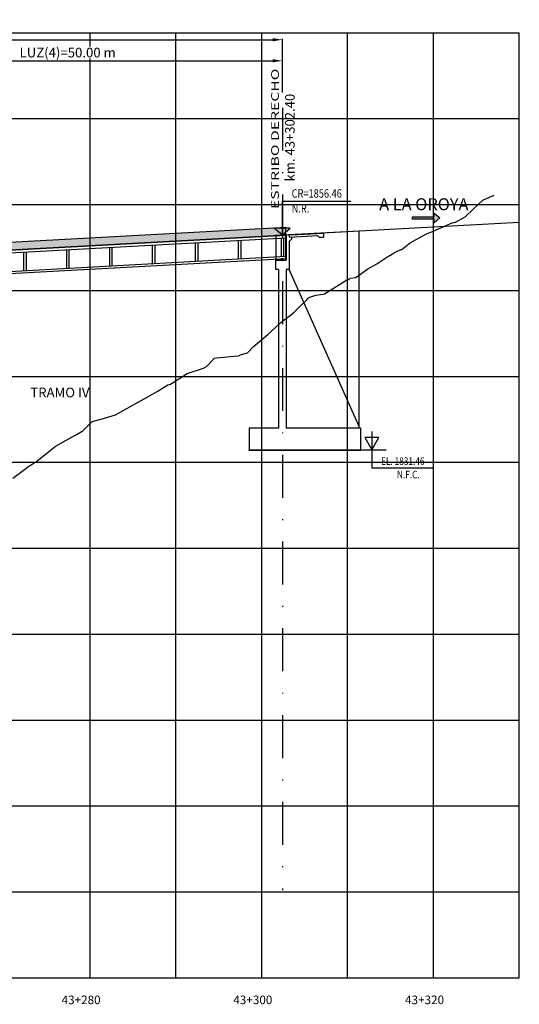
# Model space of a CAD drawing. Units: metres. Extents: x 289032 to 391211, y 8656521 to 8715776.
# Drawn here: x 319191 to 319249, y 8656570 to 8656684 of the extents above; entities that cross this region are included whole.
import ezdxf

# ---------------------------------------------------------------- set-up
doc = ezdxf.new("R2010")
doc.units = ezdxf.units.M
doc.linetypes.add('DASHDOT', pattern=[1, 0.5, -0.25, 0, -0.25])
doc.linetypes.add('DASHDOT2', pattern=[0.5, 0.25, -0.125, 0, -0.125])
for name, color, linetype in [('04_Ali_Txt_TickMAyor', 4, 'Continuous'), ('05_VIEW', 7, 'Continuous'), ('40GENE-006-SIMB', 2, 'Continuous'), ('A-Ejes', 1, 'DASHDOT'), ('A-ESTRIBOS', 3, 'Continuous'), ('A-FLECHAS', 252, 'Continuous'), ('A-SOMBRAS RELLENOS', 254, 'Continuous'), ('G-ACOTADO', 40, 'Continuous'), ('LOSA', 4, 'Continuous'), ('SUB RASANTE', 1, 'Continuous'), ('Terreno', 40, 'Continuous'), ('textos', 7, 'Continuous')]:
    doc.layers.add(name, color=color, linetype=linetype)
doc.layers.add('40GENE-008-TEXT', color=7, linetype='Continuous', lineweight=30)
doc.layers.add('GRILLAS', color=7, linetype='Continuous', true_color=0xb0b0b0)
doc.layers.add('MURO JERSEY', color=252, linetype='Continuous', true_color=0x696969)
doc.styles.add('ARIAL-1', font='arial.ttf', dxfattribs={"width": 1.5})
doc.styles.add('DATOS-02', font='romand.shx')
doc.styles.add('DATOS_02', font='romand.shx')
doc.styles.add('ROMANS', font='romans.shx')
doc.dimstyles.new('SNC-LAVALIN', dxfattribs={"dimscale": 0, "dimtxt": 3, "dimasz": 2.5, "dimexe": 1.5, "dimexo": 1, "dimgap": 1.25, "dimtad": 1, "dimzin": 1, "dimdsep": 46, "dimtxsty": 'ROMANS', "dimcen": 0.09, "dimclrd": 256, "dimclre": 256, "dimclrt": 7, "dimaunit": 1, "dimadec": 3, "dimazin": 0, "dimtfac": 1, "dimtix": 1, "dimtofl": 0, "dimtmove": 2, "dimatfit": 3, "dimfxl": 1, "dimtfill": 1, "dimtolj": 1, "dimarcsym": 0})

# ---------------------------------------------------------------- blocks, each defined once
blk = doc.blocks.new('*U2720')
at = {"layer": '40GENE-006-SIMB'}
blk.add_lwpolyline([(0, 0), (2.31, 4), (-2.31, 4)], close=True, dxfattribs=at)
blk.add_lwpolyline([(0, 6), (0, -6), (20, -6)], dxfattribs=at)
blk.add_solid([(-2.31, 4), (0, 4), (0, 0), (-2.31, 4)], dxfattribs=at)
at = {"layer": '40GENE-008-TEXT', "style": 'ROMANS', "width": 0.8}
for tag, p in [('NIV_EL', (2.99, -5)), ('NOTA', (8.22, -9.4))]:
    blk.add_attdef(tag, p, '', height=2.5, dxfattribs=at)
blk = doc.blocks.new('*U2719')
at = {"layer": '40GENE-006-SIMB', "ltscale": 7}
blk.add_lwpolyline([(0, 0), (0, 10), (20.2, 10)], dxfattribs=at)
blk.add_lwpolyline([(0, 0), (2.31, 2.01), (-2.31, 2.01)], close=True, dxfattribs=at)
blk.add_solid([(-2.31, 2.01), (0, 2.01), (0, 0), (-2.31, 2.01)], dxfattribs=at)
at = {"layer": '40GENE-008-TEXT', "ltscale": 7, "style": 'ROMANS', "width": 0.8}
for tag, p in [('NIV_EL', (2.75, 11)), ('NOTA', (2.75, 6.6))]:
    blk.add_attdef(tag, p, '', height=2.5, dxfattribs=at)
blk = doc.blocks.new('FLE')
at = {"linetype": 'ByBlock'}
h = blk.add_hatch(color=1, dxfattribs=at)
h.dxf.hatch_style = 1
h.paths.add_polyline_path([(273953.374, 8665844.567), (273952.938, 8665844.929), (273952.938, 8665844.651), (273951.326, 8665844.651), (273951.326, 8665844.484), (273952.938, 8665844.484), (273952.938, 8665844.206)])
at = {"color": 1, "linetype": 'ByBlock'}
blk.add_lwpolyline([(273953.374, 8665844.567), (273952.938, 8665844.929), (273952.938, 8665844.651), (273951.326, 8665844.651), (273951.326, 8665844.484), (273952.938, 8665844.484), (273952.938, 8665844.206)], close=True, dxfattribs=at)
blk = doc.blocks.new('NEO')
h = blk.add_hatch()
h.set_pattern_fill('ANSI36', color=256, scale=0.002)
h.set_pattern_definition([(45, (275316.0061286, 8664548.982277), (0.003367596045, 0.012347852166), [0.015875, -0.003175, 0, -0.003175])])
h.paths.add_polyline_path([(276023.85, 8664773.14), (276023.75, 8664773.14), (276023.75, 8664773.01), (276023.85, 8664773.01), (276023.85, 8664773.02), (276023.76, 8664773.02), (276023.76, 8664773.02), (276023.85, 8664773.02), (276023.85, 8664773.03), (276023.76, 8664773.03), (276023.76, 8664773.03), (276023.85, 8664773.03), (276023.85, 8664773.04), (276023.76, 8664773.04), (276023.76, 8664773.05), (276023.85, 8664773.05), (276023.85, 8664773.06), (276023.76, 8664773.06), (276023.76, 8664773.06), (276023.85, 8664773.06), (276023.85, 8664773.07), (276023.76, 8664773.07), (276023.76, 8664773.07), (276023.85, 8664773.07), (276023.85, 8664773.08), (276023.76, 8664773.08), (276023.76, 8664773.08), (276023.85, 8664773.08), (276023.85, 8664773.09), (276023.76, 8664773.09), (276023.76, 8664773.1), (276023.85, 8664773.1), (276023.85, 8664773.11), (276023.76, 8664773.11), (276023.76, 8664773.11), (276023.85, 8664773.11), (276023.85, 8664773.12), (276023.76, 8664773.12), (276023.76, 8664773.12), (276023.85, 8664773.12)])
h.paths.add_polyline_path([(276023.95, 8664773.14), (276023.85, 8664773.14), (276023.85, 8664773.12), (276023.95, 8664773.12), (276023.95, 8664773.12), (276023.85, 8664773.12), (276023.85, 8664773.11), (276023.95, 8664773.11), (276023.95, 8664773.11), (276023.85, 8664773.11), (276023.85, 8664773.1), (276023.95, 8664773.1), (276023.95, 8664773.09), (276023.85, 8664773.09), (276023.85, 8664773.08), (276023.95, 8664773.08), (276023.95, 8664773.08), (276023.85, 8664773.08), (276023.85, 8664773.07), (276023.95, 8664773.07), (276023.95, 8664773.07), (276023.85, 8664773.07), (276023.85, 8664773.06), (276023.95, 8664773.06), (276023.95, 8664773.06), (276023.85, 8664773.06), (276023.85, 8664773.05), (276023.95, 8664773.05), (276023.95, 8664773.04), (276023.85, 8664773.04), (276023.85, 8664773.03), (276023.95, 8664773.03), (276023.95, 8664773.03), (276023.85, 8664773.03), (276023.85, 8664773.02), (276023.95, 8664773.02), (276023.95, 8664773.02), (276023.85, 8664773.02), (276023.85, 8664773.01), (276023.95, 8664773.01)])
at = {"layer": 'A-SOMBRAS RELLENOS'}
h = blk.add_hatch(dxfattribs=at)
h.set_pattern_fill('AR-CONC', color=256, scale=0.005, angle=340, style=0)
h.set_pattern_definition([(30, (275537.786024, 8664853.68825), (0.0326270803, -0.0152142574), [0.00375, -0.04125]), (335, (275537.786024, 8664853.68825), (0.0063440629, 0.0377142574), [0.003, -0.033]), (80.4514, (275537.788742, 8664853.686983), (0.0389711604, 0.0224999694), [0.0031870095, -0.0350571056]), (26.1842, (275537.789444, 8664853.697648), (0.047313385, -0.0260277466), [0.005625, -0.061875]), (76.6356, (275537.793387, 8664853.69548), (0.060573179, 0.029784895), [0.0047805144, -0.05258565]), (331.1842, (275537.789444, 8664853.69765), (0.060573156, 0.0297849424), [0.0045, -0.0495]), (1, (275537.793287, 8664853.693588), (0.021160269, -0.0291246118), [0.00375, -0.04125]), (306, (275537.793287, 8664853.69359), (0.0238328772, 0.02990997), [0.003, -0.033]), (51.4514, (275537.79505, 8664853.69116), (0.0449931465, 0.0007853232), [0.0031870095, -0.0350571056]), (17.5, (275537.786024, 8664853.68825), (0.0062641465, 0.01543294912), [0, -0.0326, 0, -0.0335, 0, -0.033125]), (347.5, (275537.786024, 8664853.68825), (0.01910506267, 0.0140325347), [0, -0.0191, 0, -0.03185, 0, -0.012625]), (307.5, (275537.775546, 8664853.692064), (0.02469573918, -0.01018863363), [0, -0.0125, 0, -0.039, 0, -0.05175]), (297.5, (275537.770847, 8664853.693774), (0.029112683, -0.0052696752), [0, -0.01625, 0, -0.0259, 0, -0.03675])])
h.paths.add_polyline_path([(276024.05, 8664772.96), (276024, 8664773.01), (276023.85, 8664773.01), (276023.85, 8664772.96)])
h.paths.add_polyline_path([(276023.7, 8664773.01), (276023.65, 8664772.96), (276023.85, 8664772.96), (276023.85, 8664773.01)])
blk.add_lwpolyline([(276023.65, 8664772.96), (276024.05, 8664772.96), (276024, 8664773.01), (276023.7, 8664773.01)], close=True)
at = {"color": 2}
for points in [[(276023.75, 8664773.14), (276023.95, 8664773.14), (276023.95, 8664773.01), (276023.75, 8664773.01)], [(276023.76, 8664773.12), (276023.95, 8664773.12), (276023.95, 8664773.12), (276023.76, 8664773.12)], [(276023.76, 8664773.11), (276023.95, 8664773.11), (276023.95, 8664773.11), (276023.76, 8664773.11)], [(276023.76, 8664773.09), (276023.95, 8664773.09), (276023.95, 8664773.1), (276023.76, 8664773.1)], [(276023.76, 8664773.08), (276023.95, 8664773.08), (276023.95, 8664773.08), (276023.76, 8664773.08)], [(276023.76, 8664773.07), (276023.95, 8664773.07), (276023.95, 8664773.07), (276023.76, 8664773.07)], [(276023.76, 8664773.06), (276023.95, 8664773.06), (276023.95, 8664773.06), (276023.76, 8664773.06)], [(276023.76, 8664773.04), (276023.95, 8664773.04), (276023.95, 8664773.05), (276023.76, 8664773.05)], [(276023.76, 8664773.03), (276023.95, 8664773.03), (276023.95, 8664773.03), (276023.76, 8664773.03)], [(276023.76, 8664773.02), (276023.95, 8664773.02), (276023.95, 8664773.02), (276023.76, 8664773.02)]]:
    blk.add_lwpolyline(points, close=True, dxfattribs=at)
blk = doc.blocks.new('*D2852')
at = {"layer": 'Defpoints', "color": 0, "transparency": 16777216}
for p in [(319221.74, 8656679.66), (319171.74, 8656675.91), (319221.74, 8656675.91)]:
    blk.add_point(p, dxfattribs=at)
at = {"layer": 'G-ACOTADO', "lineweight": -2, "transparency": 16777216}
for p, q in [((319171.74, 8656675.98), (319171.74, 8656679.77)), ((319172.87, 8656679.66), (319220.62, 8656679.66)), ((319221.74, 8656675.98), (319221.74, 8656679.77))]:
    blk.add_line(p, q, dxfattribs=at)
at = {"layer": 'G-ACOTADO', "transparency": 16777216}
for points in [[(319172.87, 8656679.84), (319172.87, 8656679.47), (319171.74, 8656679.66)], [(319220.62, 8656679.84), (319220.62, 8656679.47), (319221.74, 8656679.66)]]:
    blk.add_solid(points, dxfattribs=at)
at = {"layer": 'G-ACOTADO', "color": 7, "transparency": 16777216, "insert": (319196.74, 8656680.61), "char_height": 1.125, "attachment_point": 5, "style": 'ROMANS', "bg_fill": 3, "box_fill_scale": 1.1, "bg_fill_color": 256, "bg_fill_true_color": 13158600, "bg_fill_transparency": 0}
blk.add_mtext('\\A1;LUZ(4)=50.00 m', dxfattribs=at)
blk = doc.blocks.new('*D2853')
at = {"layer": 'Defpoints', "color": 0, "transparency": 16777216}
for p in [(319221.74, 8656682.11), (319019.34, 8656675.91), (319221.74, 8656675.91)]:
    blk.add_point(p, dxfattribs=at)
at = {"layer": 'G-ACOTADO', "lineweight": -2, "transparency": 16777216}
for p, q in [((319019.34, 8656675.98), (319019.34, 8656682.22)), ((319020.47, 8656682.11), (319220.62, 8656682.11)), ((319221.74, 8656675.98), (319221.74, 8656682.22))]:
    blk.add_line(p, q, dxfattribs=at)
at = {"layer": 'G-ACOTADO', "transparency": 16777216}
for points in [[(319020.47, 8656682.29), (319020.47, 8656681.92), (319019.34, 8656682.11)], [(319220.62, 8656682.29), (319220.62, 8656681.92), (319221.74, 8656682.11)]]:
    blk.add_solid(points, dxfattribs=at)
at = {"layer": 'G-ACOTADO', "color": 7, "transparency": 16777216, "insert": (319120.54, 8656682.76), "char_height": 1.125, "attachment_point": 5, "style": 'ROMANS', "bg_fill": 3, "box_fill_scale": 1.1, "bg_fill_color": 256, "bg_fill_true_color": 13158600, "bg_fill_transparency": 0}
blk.add_mtext('\\A1;LUZ=202.40 m', dxfattribs=at)

msp = doc.modelspace()

# ---------------------------------------------------------------- hatches: boundary and pattern name
at = {"layer": 'MURO JERSEY', "true_color": 0xb0b0b0}
h = msp.add_hatch(color=253, dxfattribs=at)
h.dxf.hatch_style = 1
h.paths.add_polyline_path([(319222.140647, 8656659.402509), (319222.140647, 8656660.302509), (319018.940647, 8656649.235868), (319018.940647, 8656648.335868)])

# ---------------------------------------------------------------- linework, layer by layer
at = {"color": 150}
msp.add_lwpolyline([(319230.890647, 8656634.280249), (319217.890647, 8656634.280249), (319217.890647, 8656634.380724), (319230.890647, 8656634.380724)], close=True, dxfattribs=at)
at = {"layer": 'A-Ejes', "linetype": 'DASHDOT2', "ltscale": 20, "flags": 128}
msp.add_lwpolyline([(319221.740647, 8656674.193753), (319221.740647, 8656583.100651)], dxfattribs=at)
at = {"layer": 'A-ESTRIBOS', "color": 3}
for p, q in [((319220.990647, 8656659.339878), (319230.690647, 8656659.868158)), ((319222.837765, 8656659.390401), (319226.540647, 8656659.592067)), ((319230.690647, 8656637.080724), (319230.690647, 8656659.868158)), ((319220.990647, 8656659.339878), (319220.990647, 8656656.451649)), ((319222.190647, 8656659.405232), (319222.190647, 8656656.451649)), ((319222.540647, 8656659.424294, -1549.119684), (319222.540647, 8656659.123849, -1628.949737)), ((319222.540647, 8656659.123849), (319225.851436, 8656659.304161)), ((319222.540647, 8656658.637815, -1758.092288), (319222.540647, 8656655.357971, -2383)), ((319226.041387, 8656659.11421), (319226.540647, 8656659.1414)), ((319220.990647, 8656655.357971, -2383), (319220.990647, 8656656.451649)), ((319220.990647, 8656656.451649), (319222.190647, 8656656.451649)), ((319221.290647, 8656655.357971, -2383), (319220.990647, 8656655.357971, -2383)), ((319222.540647, 8656655.357971, -2383), (319222.190647, 8656655.357971, -2383))]:
    msp.add_line(p, q, dxfattribs=at)
for points, elevation in [([(319226.540647, 8656659.592067), (319226.540647, 8656659.1414)], -1802.806763), ([(319222.790277, 8656659.137445), (319222.790277, 8656658.887445), (319222.540647, 8656658.637815)], -1628.949737), ([(319222.837765, 8656659.390401), (319222.790277, 8656659.437889)], -1549.119684), ([(319225.851436, 8656659.304161), (319226.041387, 8656659.11421)], -1802.806763)]:
    msp.add_lwpolyline(points, dxfattribs=dict(at, elevation=elevation))
for points in [[(319221.290647, 8656655.357971), (319221.290647, 8656636.880724)], [(319222.190647, 8656655.357971), (319222.190647, 8656636.880724)], [(319230.690647, 8656636.880724), (319230.690647, 8656637.080724), (319222.540647, 8656655.357971)], [(319221.290647, 8656636.880724), (319217.890647, 8656636.880724), (319217.890647, 8656634.380724), (319230.890647, 8656634.380724), (319230.890647, 8656636.880724), (319222.190647, 8656636.880724)]]:
    msp.add_lwpolyline(points, dxfattribs=at)
at = {"layer": 'A-FLECHAS', "color": 2, "ltscale": 1.5}
msp.add_line((319230.890647, 8656634.380724), (319233.822812, 8656634.380724), dxfattribs=at)
at = {"layer": 'GRILLAS', "linetype": 'Continuous', "lineweight": -3}
for p, q in [((318999.340647, 8656682.922026), (319249.340647, 8656682.922026)), ((319199.340647, 8656572.922026), (319199.340647, 8656682.922026)), ((319209.340647, 8656572.922026), (319209.340647, 8656682.922026)), ((319219.340647, 8656572.922026), (319219.340647, 8656682.922026)), ((319229.340647, 8656572.922026), (319229.340647, 8656682.922026)), ((319239.340647, 8656572.922026), (319239.340647, 8656682.922026)), ((319249.340647, 8656572.922026), (319249.340647, 8656682.922026)), ((318999.340647, 8656672.922026), (319249.340647, 8656672.922026)), ((318999.340647, 8656662.922026), (319249.340647, 8656662.922026)), ((318999.340647, 8656652.922026), (319249.340647, 8656652.922026)), ((318999.340647, 8656642.922026), (319249.340647, 8656642.922026)), ((318999.340647, 8656632.922026), (319249.340647, 8656632.922026)), ((318999.340647, 8656622.922026), (319249.340647, 8656622.922026)), ((318999.340647, 8656612.922026), (319249.340647, 8656612.922026)), ((318999.340647, 8656602.922026), (319249.340647, 8656602.922026)), ((318999.340647, 8656592.922026), (319249.340647, 8656592.922026)), ((318999.340647, 8656582.922026), (319249.340647, 8656582.922026)), ((318999.340647, 8656572.922026), (319249.340647, 8656572.922026))]:
    msp.add_line(p, q, dxfattribs=at)
at = {"layer": 'LOSA'}
for p, q in [((319018.940647, 8656648.335868), (319222.140647, 8656659.402509)), ((319018.940647, 8656648.285794), (319222.140647, 8656659.352435)), ((319018.940647, 8656647.98535), (319222.140647, 8656659.051991)), ((319018.940647, 8656645.832163), (319222.140647, 8656656.898804)), ((319018.940647, 8656645.581793), (319222.140647, 8656656.648434))]:
    msp.add_line(p, q, dxfattribs=at)
for points in [[(319211.590647, 8656658.477418), (319211.590647, 8656656.324232)], [(319211.890647, 8656658.493757), (319211.890647, 8656656.340571)], [(319216.590647, 8656658.749727), (319216.590647, 8656656.596541)], [(319216.890647, 8656658.766066), (319216.890647, 8656656.61288)], [(319221.590647, 8656659.022037), (319221.590647, 8656656.86885)], [(319221.890647, 8656659.038375), (319221.890647, 8656656.885189)], [(319222.140647, 8656656.648434), (319222.140647, 8656659.402509)], [(319191.590647, 8656657.388182), (319191.590647, 8656655.234996)], [(319191.890647, 8656657.404521), (319191.890647, 8656655.251334)], [(319196.590647, 8656657.660491), (319196.590647, 8656655.507305)], [(319196.890647, 8656657.67683), (319196.890647, 8656655.523643)], [(319201.590647, 8656657.9328), (319201.590647, 8656655.779614)], [(319201.890647, 8656657.949139), (319201.890647, 8656655.795953)], [(319206.590647, 8656658.205109), (319206.590647, 8656656.051923)], [(319206.890647, 8656658.221448), (319206.890647, 8656656.068262)]]:
    msp.add_lwpolyline(points, dxfattribs=at)
at = {"layer": 'MURO JERSEY'}
msp.add_line((319018.940647, 8656649.235868), (319222.140647, 8656660.302509), dxfattribs=at)
msp.add_lwpolyline([(319222.140647, 8656659.402509), (319222.140647, 8656660.302509)], dxfattribs=at)
at = {"layer": 'SUB RASANTE'}
msp.add_line((318999.340647, 8656647.268417), (319249.340647, 8656660.883871), dxfattribs=at)
at = {"layer": 'Terreno', "linetype": 'Continuous', "lineweight": -3, "ltscale": 2}
for p, q in [((319243.934534, 8656662.338878), (319245.075105, 8656663.416407)), ((319243.934534, 8656662.338878), (319245.075105, 8656663.416407)), ((319245.075105, 8656663.416407), (319245.231302, 8656663.509032)), ((319245.075105, 8656663.416407), (319245.231302, 8656663.509032)), ((319245.231302, 8656663.509032), (319246.430349, 8656664.00635)), ((319245.231302, 8656663.509032), (319246.430349, 8656664.00635)), ((319243.0298, 8656661.47333), (319243.934534, 8656662.338878)), ((319243.0298, 8656661.47333), (319243.934534, 8656662.338878)), ((319239.293603, 8656659.80714), (319241.515843, 8656660.798776)), ((319239.293603, 8656659.80714), (319241.515843, 8656660.798776)), ((319241.515843, 8656660.798776), (319241.900311, 8656660.882399)), ((319241.515843, 8656660.798776), (319241.900311, 8656660.882399)), ((319241.900311, 8656660.882399), (319243.0298, 8656661.47333)), ((319241.900311, 8656660.882399), (319243.0298, 8656661.47333)), ((319236.626252, 8656658.465049), (319238.438357, 8656659.489619)), ((319236.626252, 8656658.465049), (319238.438357, 8656659.489619)), ((319238.438357, 8656659.489619), (319239.293603, 8656659.80714)), ((319238.438357, 8656659.489619), (319239.293603, 8656659.80714)), ((319235.708948, 8656657.722293), (319236.472402, 8656658.340909)), ((319235.708948, 8656657.722293), (319236.472402, 8656658.340909)), ((319236.472402, 8656658.340909), (319236.626252, 8656658.465049)), ((319236.472402, 8656658.340909), (319236.626252, 8656658.465049)), ((319234.246852, 8656656.979762), (319234.569679, 8656657.188084)), ((319234.246852, 8656656.979762), (319234.569679, 8656657.188084)), ((319234.569679, 8656657.188084), (319234.698968, 8656657.26867)), ((319234.569679, 8656657.188084), (319234.698968, 8656657.26867)), ((319234.698968, 8656657.26867), (319235.01815, 8656657.463281)), ((319234.698968, 8656657.26867), (319235.01815, 8656657.463281)), ((319235.01815, 8656657.463281), (319235.579064, 8656657.687885)), ((319235.01815, 8656657.463281), (319235.579064, 8656657.687885)), ((319235.579064, 8656657.687885), (319235.642565, 8656657.69231)), ((319235.579064, 8656657.687885), (319235.642565, 8656657.69231)), ((319235.642565, 8656657.69231), (319235.708948, 8656657.722293)), ((319235.642565, 8656657.69231), (319235.708948, 8656657.722293)), ((319231.706463, 8656655.454528), (319232.741738, 8656656.040106)), ((319231.706463, 8656655.454528), (319232.741738, 8656656.040106)), ((319232.741738, 8656656.040106), (319234.025301, 8656656.863077)), ((319232.741738, 8656656.040106), (319234.025301, 8656656.863077)), ((319234.025301, 8656656.863077), (319234.246852, 8656656.979762)), ((319234.025301, 8656656.863077), (319234.246852, 8656656.979762)), ((319230.577246, 8656654.615666), (319231.706463, 8656655.454528)), ((319230.577246, 8656654.615666), (319231.706463, 8656655.454528)), ((319226.646066, 8656652.531576), (319229.01027, 8656654.014096)), ((319226.646066, 8656652.531576), (319229.01027, 8656654.014096)), ((319229.01027, 8656654.014096), (319229.123343, 8656654.085104)), ((319229.01027, 8656654.014096), (319229.123343, 8656654.085104)), ((319229.123343, 8656654.085104), (319229.178618, 8656654.1124)), ((319229.123343, 8656654.085104), (319229.178618, 8656654.1124)), ((319229.178618, 8656654.1124), (319229.349018, 8656654.177875)), ((319229.178618, 8656654.1124), (319229.349018, 8656654.177875)), ((319229.349018, 8656654.177875), (319229.532313, 8656654.266443)), ((319229.349018, 8656654.177875), (319229.532313, 8656654.266443)), ((319229.532313, 8656654.266443), (319229.708529, 8656654.347261)), ((319229.532313, 8656654.266443), (319229.708529, 8656654.347261)), ((319229.708529, 8656654.347261), (319230.236805, 8656654.432625)), ((319229.708529, 8656654.347261), (319230.236805, 8656654.432625)), ((319230.236805, 8656654.432625), (319230.266785, 8656654.435979)), ((319230.236805, 8656654.432625), (319230.266785, 8656654.435979)), ((319230.266785, 8656654.435979), (319230.455138, 8656654.546802)), ((319230.266785, 8656654.435979), (319230.455138, 8656654.546802)), ((319230.455138, 8656654.546802), (319230.481463, 8656654.556817)), ((319230.455138, 8656654.546802), (319230.481463, 8656654.556817)), ((319230.481463, 8656654.556817), (319230.577246, 8656654.615666)), ((319230.481463, 8656654.556817), (319230.577246, 8656654.615666)), ((319223.753091, 8656651.010084), (319224.641261, 8656651.88668)), ((319223.753091, 8656651.010084), (319224.641261, 8656651.88668)), ((319224.641261, 8656651.88668), (319224.726976, 8656651.981531)), ((319224.641261, 8656651.88668), (319224.726976, 8656651.981531)), ((319224.726976, 8656651.981531), (319224.840963, 8656652.08385)), ((319224.726976, 8656651.981531), (319224.840963, 8656652.08385)), ((319224.840963, 8656652.08385), (319225.657936, 8656652.389765)), ((319224.840963, 8656652.08385), (319225.657936, 8656652.389765)), ((319225.657936, 8656652.389765), (319226.179778, 8656652.464432)), ((319225.657936, 8656652.389765), (319226.179778, 8656652.464432)), ((319226.179778, 8656652.464432), (319226.465951, 8656652.505585)), ((319226.179778, 8656652.464432), (319226.465951, 8656652.505585)), ((319226.465951, 8656652.505585), (319226.646066, 8656652.531576)), ((319226.465951, 8656652.505585), (319226.646066, 8656652.531576)), ((319222.650269, 8656650.004861), (319223.124983, 8656650.392773)), ((319222.650269, 8656650.004861), (319223.124983, 8656650.392773)), ((319223.124983, 8656650.392773), (319223.753091, 8656651.010084)), ((319223.124983, 8656650.392773), (319223.753091, 8656651.010084)), ((319221.46826, 8656649.125261), (319221.548138, 8656649.189306)), ((319221.46826, 8656649.125261), (319221.548138, 8656649.189306)), ((319221.548138, 8656649.189306), (319221.953983, 8656649.509566)), ((319221.548138, 8656649.189306), (319221.953983, 8656649.509566)), ((319221.953983, 8656649.509566), (319222.650269, 8656650.004861)), ((319221.953983, 8656649.509566), (319222.650269, 8656650.004861)), ((319220.041042, 8656647.802144), (319221.46826, 8656649.125261)), ((319218.396376, 8656646.40279), (319220.041042, 8656647.802144)), ((319218.396376, 8656646.40279), (319220.041042, 8656647.802144)), ((319217.698442, 8656645.672129), (319218.396376, 8656646.40279)), ((319217.698442, 8656645.672129), (319218.396376, 8656646.40279)), ((319212.903137, 8656644.088115), (319213.847198, 8656645.038809)), ((319212.903137, 8656644.088115), (319213.847198, 8656645.038809)), ((319213.847198, 8656645.038809), (319214.086006, 8656645.065737)), ((319213.847198, 8656645.038809), (319214.086006, 8656645.065737)), ((319214.086006, 8656645.065737), (319216.117978, 8656645.275902)), ((319214.086006, 8656645.065737), (319216.117978, 8656645.275902)), ((319216.117978, 8656645.275902), (319216.647617, 8656645.297943)), ((319216.117978, 8656645.275902), (319216.647617, 8656645.297943)), ((319216.647617, 8656645.297943), (319216.800406, 8656645.370988)), ((319216.647617, 8656645.297943), (319216.800406, 8656645.370988)), ((319216.800406, 8656645.370988), (319216.969676, 8656645.461664)), ((319216.800406, 8656645.370988), (319216.969676, 8656645.461664)), ((319216.969676, 8656645.461664), (319217.698442, 8656645.672129)), ((319216.969676, 8656645.461664), (319217.698442, 8656645.672129)), ((319210.664571, 8656643.275171), (319212.552962, 8656643.865076)), ((319210.664571, 8656643.275171), (319212.552962, 8656643.865076)), ((319212.552962, 8656643.865076), (319212.903137, 8656644.088115)), ((319212.552962, 8656643.865076), (319212.903137, 8656644.088115)), ((319208.70768, 8656641.999105), (319210.664571, 8656643.275171)), ((319208.70768, 8656641.999105), (319210.664571, 8656643.275171)), ((319206.623875, 8656640.843686), (319207.173467, 8656641.14908)), ((319206.623875, 8656640.843686), (319207.173467, 8656641.14908)), ((319207.173467, 8656641.14908), (319208.410142, 8656641.917753)), ((319207.173467, 8656641.14908), (319208.410142, 8656641.917753)), ((319208.410142, 8656641.917753), (319208.70768, 8656641.999105)), ((319208.410142, 8656641.917753), (319208.70768, 8656641.999105)), ((319202.321132, 8656638.431794), (319206.623875, 8656640.843686)), ((319202.321132, 8656638.431794), (319206.623875, 8656640.843686)), ((319199.583049, 8656637.671446), (319200.636771, 8656637.92239)), ((319199.583049, 8656637.671446), (319200.636771, 8656637.92239)), ((319200.636771, 8656637.92239), (319202.321132, 8656638.431794)), ((319200.636771, 8656637.92239), (319202.321132, 8656638.431794)), ((319197.84505, 8656636.194186), (319198.521612, 8656636.572274)), ((319197.84505, 8656636.194186), (319198.521612, 8656636.572274)), ((319198.521612, 8656636.572274), (319199.161743, 8656637.236453)), ((319198.521612, 8656636.572274), (319199.161743, 8656637.236453)), ((319199.161743, 8656637.236453), (319199.583049, 8656637.671446)), ((319199.161743, 8656637.236453), (319199.583049, 8656637.671446)), ((319196.305843, 8656635.351905), (319197.84505, 8656636.194186)), ((319193.742513, 8656633.515736), (319195.297706, 8656634.742835)), ((319193.742513, 8656633.515736), (319195.297706, 8656634.742835)), ((319195.297706, 8656634.742835), (319196.305843, 8656635.351905)), ((319195.297706, 8656634.742835), (319196.305843, 8656635.351905)), ((319193.181856, 8656633.095245), (319193.742513, 8656633.515736)), ((319193.181856, 8656633.095245), (319193.742513, 8656633.515736)), ((319190.353047, 8656631.089763), (319191.699611, 8656632.095727)), ((319190.353047, 8656631.089763), (319191.699611, 8656632.095727)), ((319191.699611, 8656632.095727), (319192.085127, 8656632.383087)), ((319191.699611, 8656632.095727), (319192.085127, 8656632.383087)), ((319192.085127, 8656632.383087), (319192.608013, 8656632.699889)), ((319192.085127, 8656632.383087), (319192.608013, 8656632.699889)), ((319192.608013, 8656632.699889), (319193.181856, 8656633.095245))]:
    msp.add_line(p, q, dxfattribs=at)

# ---------------------------------------------------------------- block references
at = {"color": 6, "linetype": 'ByBlock', "xscale": -1.5625, "yscale": 1.5625, "zscale": 1.5625, "rotation": 180}
msp.add_blockref('FLE', (-108812.058978, 22197043.502713), dxfattribs=at)
at = {"layer": '05_VIEW', "color": 4}
msp.add_blockref('NEO', (43197.889782, -8116.512033), dxfattribs=at)
at = {"layer": '40GENE-006-SIMB'}
for name, p, xscale, yscale, zscale, values in [('*U2719', (319221.740647, 8656659.380724), 0.3942838349551635, 0.3942838349551635, 0.3942838349551635, {'NIV_EL': 'CR=1856.46', 'NOTA': 'N.R.'}), ('*U2720', (319232.17693, 8656634.380724), 0.3539830770192499, 0.3539830770192499, 0.3539830770192499, {'NIV_EL': 'EL. 1831.46', 'NOTA': 'N.F.C.'})]:
    msp.add_blockref(name, p, dxfattribs=dict(at, xscale=xscale, yscale=yscale, zscale=zscale)).add_auto_attribs(values)

# ---------------------------------------------------------------- texts
at = {"layer": '04_Ali_Txt_TickMAyor', "color": 7, "style": 'DATOS-02'}
msp.add_text('TRAMO IV', height=1.125, dxfattribs=at).set_placement((319192.385086, 8656640.481081))
at = {"layer": '40GENE-006-SIMB', "color": 7, "linetype": 'ByBlock', "style": 'ROMANS'}
msp.add_text('A LA OROYA', height=1.3950977, dxfattribs=at).set_placement((319233.016446, 8656662.259149))
at = {"layer": 'textos', "style": 'DATOS_02'}
for s, p in [('43+280', (319196.032523, 8656569.847538)), ('43+300', (319216.032523, 8656569.847538)), ('43+320', (319236.032523, 8656569.847538))]:
    msp.add_text(s, height=1, dxfattribs=at).set_placement(p)

# ---------------------------------------------------------------- next in the draw order: dimensions: what is measured, and where the dimension line sits
at = {"layer": 'G-ACOTADO'}
dim = msp.add_linear_dim(base=(319221.740647, 8656679.656964), p1=(319171.740647, 8656675.909473), p2=(319221.740647, 8656675.909473), text='LUZ(4)=<> m', dimstyle='SNC-LAVALIN', override={"dimscale": 0.075, "dimtxt": 15, "dimasz": 15, "dimlfac": -1}, dxfattribs=at)
dim.commit()
dim.dimension.update_dxf_attribs({"geometry": '*D2852', "text_midpoint": (319196.740647, 8656680.607857)})

# ---------------------------------------------------------------- next in the draw order: dimensions: what is measured, and where the dimension line sits
dim = msp.add_linear_dim(base=(319221.740647, 8656682.105306), p1=(319019.340647, 8656675.909473), p2=(319221.740647, 8656675.909473), text='LUZ=<> m', dimstyle='SNC-LAVALIN', override={"dimscale": 0.075, "dimtxt": 15, "dimasz": 15, "dimlfac": -1}, dxfattribs=at)
dim.commit()
dim.dimension.update_dxf_attribs({"geometry": '*D2853', "text_midpoint": (319120.540647, 8656682.761556)})

# ---------------------------------------------------------------- next in the draw order: texts
at = {"layer": '40GENE-006-SIMB', "color": 7, "style": 'ARIAL-1', "width": 1.5}
msp.add_text('ESTRIBO DERECHO', height=0.8928625, rotation=90, dxfattribs=at).set_placement((319221.333598, 8656662.401677))
at = {"layer": '40GENE-006-SIMB', "color": 7, "style": 'ROMANS'}
msp.add_text('km. 43+302.40', height=1.11607813, rotation=90, dxfattribs=at).set_placement((319223.17742, 8656665.615603))

doc.saveas('drawing.dxf')
